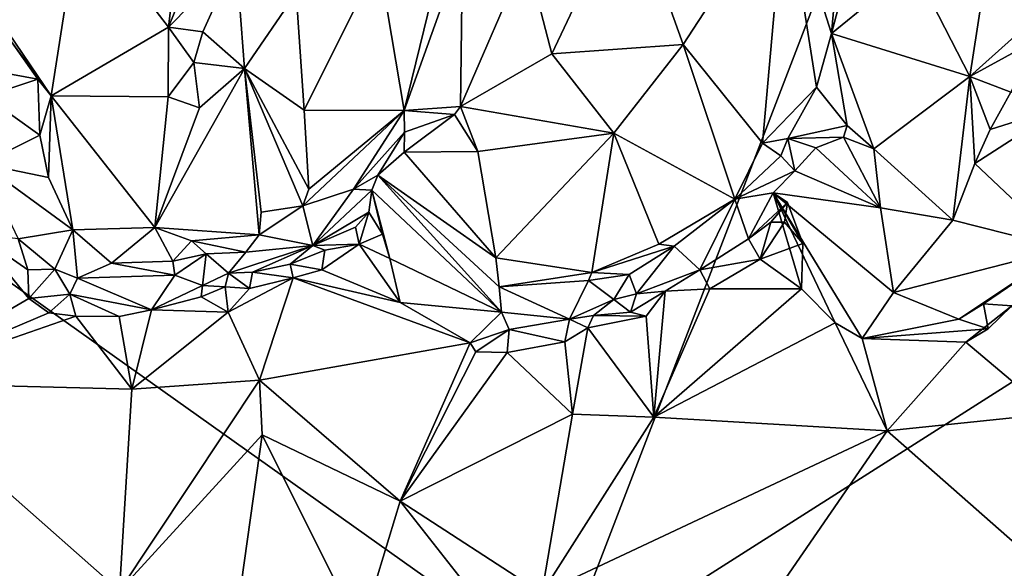
# Model space of a CAD drawing. Units: metres. Extents: x 23.9 to 29.7, y -12.2 to 12.6.
# Drawn here: x 27.1 to 28.2, y -5.4 to -4.8 of the extents above; entities that cross this region are included whole.
import ezdxf

# ---------------------------------------------------------------- set-up
doc = ezdxf.new("R2010")
doc.units = ezdxf.units.M

msp = doc.modelspace()

# ---------------------------------------------------------------- linework, layer by layer
at = {"layer": '1'}
for points in [[(28.4082, -3.7919, -1.5952), (27.7355, -5.5412, -1.5869), (26.1505, -4.4153, -1.5581)], [(27.7355, -5.5412, -1.5869), (28.4082, -3.7919, -1.5952), (28.3407, -5.1563, -1.5906)], [(26.3267, -6.8609, -1.5531), (26.1505, -4.4153, -1.5581), (27.7355, -5.5412, -1.5869)], [(27.5316, -4.729, -1.0411), (27.5603, -4.9007, -1.0065), (27.6453, -4.5538, -1.0003)], [(27.6453, -4.5538, -1.0003), (27.5603, -4.9007, -1.0065), (27.6271, -4.715, -0.9805)], [(27.1901, -4.674, -1.1087), (27.2913, -4.8057, -1.1402), (27.3124, -4.6261, -1.1187)], [(27.3124, -4.6261, -1.1187), (27.2913, -4.8057, -1.1402), (27.3355, -4.6959, -1.1375)], [(27.8165, -4.6511, -0.9545), (27.6996, -4.7229, -0.977), (27.7289, -4.8362, -0.9897)], [(27.8165, -4.6511, -0.9545), (27.7289, -4.8362, -0.9897), (27.8789, -4.8253, -0.953)], [(27.8165, -4.6511, -0.9545), (27.8789, -4.8253, -0.953), (27.9956, -4.6464, -0.8771)], [(27.8789, -4.8253, -0.953), (27.9696, -4.9381, -0.8893), (27.9956, -4.6464, -0.8771)], [(27.9956, -4.6464, -0.8771), (27.9696, -4.9381, -0.8893), (28.0313, -4.874, -0.8309)], [(27.9956, -4.6464, -0.8771), (28.0313, -4.874, -0.8309), (28.0482, -4.8127, -0.8231)], [(27.9956, -4.6464, -0.8771), (28.0482, -4.8127, -0.8231), (28.06, -4.6806, -0.8406)], [(27.0923, -4.7885, -1.0912), (27.1575, -4.8841, -1.1073), (27.1901, -4.674, -1.1087)], [(27.1901, -4.674, -1.1087), (27.1575, -4.8841, -1.1073), (27.2913, -4.8057, -1.1402)], [(28.06, -4.6806, -0.8406), (28.0482, -4.8127, -0.8231), (28.0732, -4.719, -0.8294)], [(27.2913, -4.8057, -1.1402), (27.3685, -4.7268, -1.1731), (27.3355, -4.6959, -1.1375)], [(27.5603, -4.9007, -1.0065), (27.6247, -4.8961, -0.984), (27.6271, -4.715, -0.9805)], [(27.6271, -4.715, -0.9805), (27.6247, -4.8961, -0.984), (27.6996, -4.7229, -0.977)], [(28.0732, -4.719, -0.8294), (28.0482, -4.8127, -0.8231), (28.1419, -4.7364, -0.8133)], [(27.2913, -4.8057, -1.1402), (27.3306, -4.8111, -1.16), (27.3685, -4.7268, -1.1731)], [(27.3685, -4.7268, -1.1731), (27.3306, -4.8111, -1.16), (27.3783, -4.8529, -1.1175)], [(27.437, -4.7664, -1.0951), (27.3685, -4.7268, -1.1731), (27.3783, -4.8529, -1.1175)], [(27.437, -4.7664, -1.0951), (27.4464, -4.9005, -1.0857), (27.5316, -4.729, -1.0411)], [(27.5316, -4.729, -1.0411), (27.4464, -4.9005, -1.0857), (27.5603, -4.9007, -1.0065)], [(27.6996, -4.7229, -0.977), (27.6247, -4.8961, -0.984), (27.7289, -4.8362, -0.9897)], [(28.0482, -4.8127, -0.8231), (28.2065, -4.862, -0.8086), (28.1419, -4.7364, -0.8133)], [(28.1419, -4.7364, -0.8133), (28.2065, -4.862, -0.8086), (28.2239, -4.7485, -0.7978)], [(28.2239, -4.7485, -0.7978), (28.2065, -4.862, -0.8086), (28.3123, -4.7668, -0.8124)], [(27.437, -4.7664, -1.0951), (27.3783, -4.8529, -1.1175), (27.4464, -4.9005, -1.0857)], [(28.2065, -4.862, -0.8086), (28.287, -4.8178, -0.8204), (28.3123, -4.7668, -0.8124)], [(27.0923, -4.7885, -1.0912), (27.112, -4.8224, -1.1028), (27.1575, -4.8841, -1.1073)], [(27.2913, -4.8057, -1.1402), (27.1575, -4.8841, -1.1073), (27.2908, -4.8851, -1.1344)], [(27.2913, -4.8057, -1.1402), (27.2908, -4.8851, -1.1344), (27.3202, -4.8461, -1.1496)], [(27.3306, -4.8111, -1.16), (27.2913, -4.8057, -1.1402), (27.3202, -4.8461, -1.1496)], [(27.3306, -4.8111, -1.16), (27.3202, -4.8461, -1.1496), (27.3783, -4.8529, -1.1175)], [(27.112, -4.8224, -1.1028), (27.0984, -4.8572, -1.124), (27.1423, -4.8651, -1.103)], [(27.112, -4.8224, -1.1028), (27.1423, -4.8651, -1.103), (27.1575, -4.8841, -1.1073)], [(28.0313, -4.874, -0.8309), (28.0661, -4.918, -0.826), (28.0482, -4.8127, -0.8231)], [(28.0482, -4.8127, -0.8231), (28.0661, -4.918, -0.826), (28.0968, -4.9447, -0.8161)], [(28.0482, -4.8127, -0.8231), (28.0968, -4.9447, -0.8161), (28.2065, -4.862, -0.8086)], [(28.2065, -4.862, -0.8086), (28.2532, -4.8797, -0.8172), (28.287, -4.8178, -0.8204)], [(27.7289, -4.8362, -0.9897), (27.7997, -4.9266, -0.9777), (27.8789, -4.8253, -0.953)], [(27.7997, -4.9266, -0.9777), (27.9381, -5.002, -0.9203), (27.8789, -4.8253, -0.953)], [(27.8789, -4.8253, -0.953), (27.9381, -5.002, -0.9203), (27.9696, -4.9381, -0.8893)], [(27.7289, -4.8362, -0.9897), (27.6247, -4.8961, -0.984), (27.7997, -4.9266, -0.9777)], [(27.3267, -4.8976, -1.1297), (27.2759, -5.0344, -1.1262), (27.3783, -4.8529, -1.1175)], [(27.3783, -4.8529, -1.1175), (27.2759, -5.0344, -1.1262), (27.3948, -5.0428, -1.1148)], [(27.3202, -4.8461, -1.1496), (27.2908, -4.8851, -1.1344), (27.3267, -4.8976, -1.1297)], [(27.3202, -4.8461, -1.1496), (27.3267, -4.8976, -1.1297), (27.3783, -4.8529, -1.1175)], [(27.3783, -4.8529, -1.1175), (27.3948, -5.0428, -1.1148), (27.3973, -5.0169, -1.1078)], [(27.3783, -4.8529, -1.1175), (27.3973, -5.0169, -1.1078), (27.4448, -5.0096, -1.0951)], [(27.3783, -4.8529, -1.1175), (27.4448, -5.0096, -1.0951), (27.4515, -4.9905, -1.0855)], [(27.3783, -4.8529, -1.1175), (27.4515, -4.9905, -1.0855), (27.4464, -4.9005, -1.0857)], [(27.0984, -4.8572, -1.124), (27.0823, -4.8849, -1.1672), (27.1423, -4.8651, -1.103)], [(27.0823, -4.8849, -1.1672), (27.1445, -4.9291, -1.1051), (27.1423, -4.8651, -1.103)], [(27.1423, -4.8651, -1.103), (27.1445, -4.9291, -1.1051), (27.1575, -4.8841, -1.1073)], [(28.2065, -4.862, -0.8086), (28.0968, -4.9447, -0.8161), (28.1871, -5.0262, -0.8121)], [(28.2065, -4.862, -0.8086), (28.1871, -5.0262, -0.8121), (28.212, -4.9614, -0.8104)], [(28.2065, -4.862, -0.8086), (28.212, -4.9614, -0.8104), (28.2294, -4.9226, -0.8143)], [(28.2065, -4.862, -0.8086), (28.2294, -4.9226, -0.8143), (28.2532, -4.8797, -0.8172)], [(27.9696, -4.9381, -0.8893), (27.9984, -4.9328, -0.8723), (28.0313, -4.874, -0.8309)], [(28.0313, -4.874, -0.8309), (27.9984, -4.9328, -0.8723), (28.0661, -4.918, -0.826)], [(27.0786, -4.9618, -1.2139), (27.1445, -4.9291, -1.1051), (27.0823, -4.8849, -1.1672)], [(27.1575, -4.8841, -1.1073), (27.1445, -4.9291, -1.1051), (27.1542, -4.9772, -1.1121)], [(27.1575, -4.8841, -1.1073), (27.1542, -4.9772, -1.1121), (27.1821, -5.0372, -1.124)], [(27.1575, -4.8841, -1.1073), (27.1821, -5.0372, -1.124), (27.2759, -5.0344, -1.1262)], [(27.1575, -4.8841, -1.1073), (27.2759, -5.0344, -1.1262), (27.2908, -4.8851, -1.1344)], [(27.2908, -4.8851, -1.1344), (27.2759, -5.0344, -1.1262), (27.3267, -4.8976, -1.1297)], [(28.2532, -4.8797, -0.8172), (28.2294, -4.9226, -0.8143), (28.3135, -4.8958, -0.7811)], [(27.4515, -4.9905, -1.0855), (27.4448, -5.0096, -1.0951), (27.5603, -4.9007, -1.0065)], [(27.5603, -4.9007, -1.0065), (27.4448, -5.0096, -1.0951), (27.5025, -4.9905, -1.0949)], [(27.4464, -4.9005, -1.0857), (27.4515, -4.9905, -1.0855), (27.5603, -4.9007, -1.0065)], [(27.5603, -4.9007, -1.0065), (27.5025, -4.9905, -1.0949), (27.5609, -4.9256, -1.0374)], [(27.6247, -4.8961, -0.984), (27.5603, -4.9007, -1.0065), (27.6179, -4.9055, -0.9903)], [(27.5603, -4.9007, -1.0065), (27.5609, -4.9256, -1.0374), (27.6179, -4.9055, -0.9903)], [(27.6179, -4.9055, -0.9903), (27.6446, -4.9478, -0.988), (27.6247, -4.8961, -0.984)], [(27.6247, -4.8961, -0.984), (27.6446, -4.9478, -0.988), (27.7997, -4.9266, -0.9777)], [(28.2294, -4.9226, -0.8143), (28.212, -4.9614, -0.8104), (28.3135, -4.8958, -0.7811)], [(28.212, -4.9614, -0.8104), (28.3149, -5.0584, -0.789), (28.3135, -4.8958, -0.7811)], [(27.5609, -4.9256, -1.0374), (27.5606, -4.9484, -1.0837), (27.6179, -4.9055, -0.9903)], [(27.6179, -4.9055, -0.9903), (27.5606, -4.9484, -1.0837), (27.6446, -4.9478, -0.988)], [(28.0661, -4.918, -0.826), (27.9984, -4.9328, -0.8723), (28.0619, -4.9313, -0.8432)], [(28.0661, -4.918, -0.826), (28.0619, -4.9313, -0.8432), (28.0968, -4.9447, -0.8161)], [(27.1445, -4.9291, -1.1051), (27.0786, -4.9618, -1.2139), (27.1542, -4.9772, -1.1121)], [(27.5025, -4.9905, -1.0949), (27.5305, -4.9745, -1.1209), (27.5609, -4.9256, -1.0374)], [(27.5609, -4.9256, -1.0374), (27.5305, -4.9745, -1.1209), (27.5606, -4.9484, -1.0837)], [(27.7997, -4.9266, -0.9777), (27.6446, -4.9478, -0.988), (27.665, -5.0689, -0.9913)], [(27.665, -5.0689, -0.9913), (27.7747, -5.0858, -0.9762), (27.7997, -4.9266, -0.9777)], [(27.7997, -4.9266, -0.9777), (27.7747, -5.0858, -0.9762), (27.8511, -5.0535, -0.9583)], [(27.7997, -4.9266, -0.9777), (27.8511, -5.0535, -0.9583), (27.9381, -5.002, -0.9203)], [(27.9696, -4.9381, -0.8893), (27.9904, -4.9526, -0.8887), (27.9984, -4.9328, -0.8723)], [(27.9984, -4.9328, -0.8723), (27.9904, -4.9526, -0.8887), (28.0067, -4.9696, -0.941)], [(27.9984, -4.9328, -0.8723), (28.0306, -4.9433, -0.8846), (28.0619, -4.9313, -0.8432)], [(27.9984, -4.9328, -0.8723), (28.0067, -4.9696, -0.941), (28.0306, -4.9433, -0.8846)], [(28.1042, -5.0118, -0.8201), (28.0619, -4.9313, -0.8432), (28.0306, -4.9433, -0.8846)], [(28.0968, -4.9447, -0.8161), (28.0619, -4.9313, -0.8432), (28.1042, -5.0118, -0.8201)], [(27.9696, -4.9381, -0.8893), (27.9381, -5.002, -0.9203), (27.9904, -4.9526, -0.8887)], [(28.1042, -5.0118, -0.8201), (28.0306, -4.9433, -0.8846), (28.0067, -4.9696, -0.941)], [(28.0968, -4.9447, -0.8161), (28.1042, -5.0118, -0.8201), (28.1871, -5.0262, -0.8121)], [(27.665, -5.0689, -0.9913), (27.5606, -4.9484, -1.0837), (27.5305, -4.9745, -1.1209)], [(27.665, -5.0689, -0.9913), (27.6446, -4.9478, -0.988), (27.5606, -4.9484, -1.0837)], [(27.9904, -4.9526, -0.8887), (27.9381, -5.002, -0.9203), (28.0067, -4.9696, -0.941)], [(27.0786, -4.9618, -1.2139), (27.1197, -5.0472, -1.2314), (27.1821, -5.0372, -1.124)], [(27.0786, -4.9618, -1.2139), (27.1821, -5.0372, -1.124), (27.1542, -4.9772, -1.1121)], [(28.212, -4.9614, -0.8104), (28.1871, -5.0262, -0.8121), (28.3149, -5.0584, -0.789)], [(27.5025, -4.9905, -1.0949), (27.5236, -4.9918, -1.1755), (27.5305, -4.9745, -1.1209)], [(27.6716, -5.1311, -1.0476), (27.5305, -4.9745, -1.1209), (27.5236, -4.9918, -1.1755)], [(27.6691, -5.102, -1.0012), (27.665, -5.0689, -0.9913), (27.5305, -4.9745, -1.1209)], [(27.6716, -5.1311, -1.0476), (27.6691, -5.102, -1.0012), (27.5305, -4.9745, -1.1209)], [(27.9381, -5.002, -0.9203), (27.9819, -4.995, -0.9656), (28.0067, -4.9696, -0.941)], [(28.0067, -4.9696, -0.941), (27.9819, -4.995, -0.9656), (28.1042, -5.0118, -0.8201)], [(27.4448, -5.0096, -1.0951), (27.4563, -5.055, -1.201), (27.5025, -4.9905, -1.0949)], [(27.5025, -4.9905, -1.0949), (27.4563, -5.055, -1.201), (27.5236, -4.9918, -1.1755)], [(27.5236, -4.9918, -1.1755), (27.4563, -5.055, -1.201), (27.5201, -5.0169, -1.2176)], [(27.5236, -4.9918, -1.1755), (27.5201, -5.0169, -1.2176), (27.5358, -5.0422, -1.2102)], [(27.5236, -4.9918, -1.1755), (27.5358, -5.0422, -1.2102), (27.5442, -5.0697, -1.1862)], [(27.6716, -5.1311, -1.0476), (27.5236, -4.9918, -1.1755), (27.5442, -5.0697, -1.1862)], [(27.8511, -5.0535, -0.9583), (27.8688, -5.0558, -0.9579), (27.9381, -5.002, -0.9203)], [(27.8688, -5.0558, -0.9579), (27.8982, -5.0829, -1.0379), (27.9381, -5.002, -0.9203)], [(27.8982, -5.0829, -1.0379), (27.9536, -5.0474, -1.0318), (27.9381, -5.002, -0.9203)], [(27.9381, -5.002, -0.9203), (27.9536, -5.0474, -1.0318), (27.9819, -4.995, -0.9656)], [(27.9819, -4.995, -0.9656), (27.9536, -5.0474, -1.0318), (27.9982, -5.006, -1.0213)], [(27.9819, -4.995, -0.9656), (27.9982, -5.006, -1.0213), (28.0158, -5.0527, -1.0205)], [(27.9819, -4.995, -0.9656), (28.0158, -5.0527, -1.0205), (28.014, -5.1046, -0.9812)], [(27.9819, -4.995, -0.9656), (28.014, -5.1046, -0.9812), (28.0526, -5.1432, -0.9333)], [(27.9819, -4.995, -0.9656), (28.0526, -5.1432, -0.9333), (28.0833, -5.1611, -0.9094)], [(27.9819, -4.995, -0.9656), (28.0833, -5.1611, -0.9094), (28.1191, -5.1086, -0.8364)], [(27.9819, -4.995, -0.9656), (28.1191, -5.1086, -0.8364), (28.1042, -5.0118, -0.8201)], [(27.3948, -5.0428, -1.1148), (27.4563, -5.055, -1.201), (27.4448, -5.0096, -1.0951)], [(27.3973, -5.0169, -1.1078), (27.3948, -5.0428, -1.1148), (27.4448, -5.0096, -1.0951)], [(27.9536, -5.0474, -1.0318), (27.9791, -5.0282, -1.0372), (27.9982, -5.006, -1.0213)], [(27.9982, -5.006, -1.0213), (27.9791, -5.0282, -1.0372), (27.9949, -5.0282, -1.0388)], [(27.9982, -5.006, -1.0213), (27.9949, -5.0282, -1.0388), (28.0158, -5.0527, -1.0205)], [(28.1042, -5.0118, -0.8201), (28.1191, -5.1086, -0.8364), (28.1871, -5.0262, -0.8121)], [(27.4563, -5.055, -1.201), (27.505, -5.0341, -1.2095), (27.5201, -5.0169, -1.2176)], [(27.505, -5.0341, -1.2095), (27.5091, -5.0533, -1.2089), (27.5201, -5.0169, -1.2176)], [(27.5201, -5.0169, -1.2176), (27.5091, -5.0533, -1.2089), (27.5358, -5.0422, -1.2102)], [(27.1821, -5.0372, -1.124), (27.2263, -5.0752, -1.1259), (27.2759, -5.0344, -1.1262)], [(27.2759, -5.0344, -1.1262), (27.2263, -5.0752, -1.1259), (27.2963, -5.0727, -1.1227)], [(27.2759, -5.0344, -1.1262), (27.2963, -5.0727, -1.1227), (27.3176, -5.0495, -1.1256)], [(27.2759, -5.0344, -1.1262), (27.3176, -5.0495, -1.1256), (27.3948, -5.0428, -1.1148)], [(27.4563, -5.055, -1.201), (27.5091, -5.0533, -1.2089), (27.505, -5.0341, -1.2095)], [(27.9791, -5.0282, -1.0372), (27.9536, -5.0474, -1.0318), (27.9668, -5.0707, -1.0295)], [(27.9949, -5.0282, -1.0388), (27.9668, -5.0707, -1.0295), (28.0158, -5.0527, -1.0205)], [(27.9791, -5.0282, -1.0372), (27.9668, -5.0707, -1.0295), (27.9949, -5.0282, -1.0388)], [(28.1871, -5.0262, -0.8121), (28.1191, -5.1086, -0.8364), (28.3149, -5.0584, -0.789)], [(27.0715, -5.0415, -1.2494), (26.9663, -5.2116, -1.191), (27.1317, -5.1155, -1.2188)], [(27.1307, -5.0828, -1.2292), (27.0715, -5.0415, -1.2494), (27.1317, -5.1155, -1.2188)], [(27.1197, -5.0472, -1.2314), (27.0715, -5.0415, -1.2494), (27.1307, -5.0828, -1.2292)], [(27.1821, -5.0372, -1.124), (27.1197, -5.0472, -1.2314), (27.1617, -5.0818, -1.1934)], [(27.1197, -5.0472, -1.2314), (27.1307, -5.0828, -1.2292), (27.1617, -5.0818, -1.1934)], [(27.1821, -5.0372, -1.124), (27.1617, -5.0818, -1.1934), (27.1876, -5.0924, -1.164)], [(27.1821, -5.0372, -1.124), (27.1876, -5.0924, -1.164), (27.2263, -5.0752, -1.1259)], [(27.3176, -5.0495, -1.1256), (27.3796, -5.0626, -1.1368), (27.3948, -5.0428, -1.1148)], [(27.3948, -5.0428, -1.1148), (27.3796, -5.0626, -1.1368), (27.4563, -5.055, -1.201)], [(27.5358, -5.0422, -1.2102), (27.5091, -5.0533, -1.2089), (27.5442, -5.0697, -1.1862)], [(27.9536, -5.0474, -1.0318), (27.8982, -5.0829, -1.0379), (27.9668, -5.0707, -1.0295)], [(27.2963, -5.0727, -1.1227), (27.3343, -5.0644, -1.1358), (27.3176, -5.0495, -1.1256)], [(27.3176, -5.0495, -1.1256), (27.3343, -5.0644, -1.1358), (27.3796, -5.0626, -1.1368)], [(27.36, -5.0867, -1.1841), (27.3873, -5.0855, -1.2181), (27.4563, -5.055, -1.201)], [(27.3796, -5.0626, -1.1368), (27.36, -5.0867, -1.1841), (27.4563, -5.055, -1.201)], [(27.3873, -5.0855, -1.2181), (27.4304, -5.0761, -1.206), (27.4563, -5.055, -1.201)], [(27.4563, -5.055, -1.201), (27.4304, -5.0761, -1.206), (27.47, -5.0603, -1.2132)], [(27.4563, -5.055, -1.201), (27.47, -5.0603, -1.2132), (27.5091, -5.0533, -1.2089)], [(27.4663, -5.0828, -1.207), (27.5558, -5.1199, -1.1489), (27.5091, -5.0533, -1.2089)], [(27.47, -5.0603, -1.2132), (27.4663, -5.0828, -1.207), (27.5091, -5.0533, -1.2089)], [(27.5091, -5.0533, -1.2089), (27.5558, -5.1199, -1.1489), (27.5442, -5.0697, -1.1862)], [(27.8511, -5.0535, -0.9583), (27.7747, -5.0858, -0.9762), (27.8688, -5.0558, -0.9579)], [(27.7747, -5.0858, -0.9762), (27.8175, -5.088, -0.9922), (27.8688, -5.0558, -0.9579)], [(27.8175, -5.088, -0.9922), (27.8258, -5.11, -1.0376), (27.8688, -5.0558, -0.9579)], [(27.8688, -5.0558, -0.9579), (27.8258, -5.11, -1.0376), (27.8982, -5.0829, -1.0379)], [(27.9668, -5.0707, -1.0295), (28.014, -5.1046, -0.9812), (28.0158, -5.0527, -1.0205)], [(28.1191, -5.1086, -0.8364), (28.1936, -5.1392, -0.8647), (28.3149, -5.0584, -0.789)], [(28.3149, -5.0584, -0.789), (28.1936, -5.1392, -0.8647), (28.2219, -5.1216, -0.8555)], [(28.2219, -5.1216, -0.8555), (28.2544, -5.1239, -0.8696), (28.3149, -5.0584, -0.789)], [(27.2963, -5.0727, -1.1227), (27.2984, -5.0887, -1.145), (27.3343, -5.0644, -1.1358)], [(27.2984, -5.0887, -1.145), (27.3303, -5.1007, -1.1882), (27.3343, -5.0644, -1.1358)], [(27.3343, -5.0644, -1.1358), (27.3303, -5.1007, -1.1882), (27.36, -5.0867, -1.1841)], [(27.3343, -5.0644, -1.1358), (27.36, -5.0867, -1.1841), (27.3796, -5.0626, -1.1368)], [(27.4304, -5.0761, -1.206), (27.4663, -5.0828, -1.207), (27.47, -5.0603, -1.2132)], [(27.6716, -5.1311, -1.0476), (27.5442, -5.0697, -1.1862), (27.5558, -5.1199, -1.1489)], [(27.665, -5.0689, -0.9913), (27.6691, -5.102, -1.0012), (27.7747, -5.0858, -0.9762)], [(27.2263, -5.0752, -1.1259), (27.1876, -5.0924, -1.164), (27.2984, -5.0887, -1.145)], [(27.2263, -5.0752, -1.1259), (27.2984, -5.0887, -1.145), (27.2963, -5.0727, -1.1227)], [(27.4304, -5.0761, -1.206), (27.3873, -5.0855, -1.2181), (27.4336, -5.0919, -1.2107)], [(27.4304, -5.0761, -1.206), (27.4336, -5.0919, -1.2107), (27.4663, -5.0828, -1.207)], [(27.8982, -5.0829, -1.0379), (27.9096, -5.1046, -1.0368), (27.9668, -5.0707, -1.0295)], [(27.9668, -5.0707, -1.0295), (27.9096, -5.1046, -1.0368), (28.014, -5.1046, -0.9812)], [(27.1307, -5.0828, -1.2292), (27.1317, -5.1155, -1.2188), (27.1617, -5.0818, -1.1934)], [(27.1617, -5.0818, -1.1934), (27.1317, -5.1155, -1.2188), (27.1786, -5.1104, -1.2009)], [(27.1786, -5.1104, -1.2009), (27.1876, -5.0924, -1.164), (27.1617, -5.0818, -1.1934)], [(27.1876, -5.0924, -1.164), (27.1786, -5.1104, -1.2009), (27.272, -5.1286, -1.2111)], [(27.1876, -5.0924, -1.164), (27.272, -5.1286, -1.2111), (27.2984, -5.0887, -1.145)], [(27.2984, -5.0887, -1.145), (27.272, -5.1286, -1.2111), (27.3303, -5.1007, -1.1882)], [(27.3303, -5.1007, -1.1882), (27.356, -5.1023, -1.1996), (27.36, -5.0867, -1.1841)], [(27.356, -5.1023, -1.1996), (27.3839, -5.104, -1.2183), (27.36, -5.0867, -1.1841)], [(27.3594, -5.1311, -1.2025), (27.3953, -5.2086, -1.155), (27.4336, -5.0919, -1.2107)], [(27.3839, -5.104, -1.2183), (27.3594, -5.1311, -1.2025), (27.4336, -5.0919, -1.2107)], [(27.36, -5.0867, -1.1841), (27.3839, -5.104, -1.2183), (27.3873, -5.0855, -1.2181)], [(27.3873, -5.0855, -1.2181), (27.3839, -5.104, -1.2183), (27.4336, -5.0919, -1.2107)], [(27.4336, -5.0919, -1.2107), (27.3953, -5.2086, -1.155), (27.6358, -5.1661, -1.0953)], [(27.4663, -5.0828, -1.207), (27.4336, -5.0919, -1.2107), (27.5558, -5.1199, -1.1489)], [(27.4336, -5.0919, -1.2107), (27.6358, -5.1661, -1.0953), (27.5558, -5.1199, -1.1489)], [(27.7747, -5.0858, -0.9762), (27.6691, -5.102, -1.0012), (27.7708, -5.095, -0.9795)], [(27.7747, -5.0858, -0.9762), (27.7708, -5.095, -0.9795), (27.8175, -5.088, -0.9922)], [(27.7708, -5.095, -0.9795), (27.7997, -5.1167, -1.0399), (27.8175, -5.088, -0.9922)], [(27.8175, -5.088, -0.9922), (27.7997, -5.1167, -1.0399), (27.8258, -5.11, -1.0376)], [(27.8258, -5.11, -1.0376), (27.8585, -5.107, -1.059), (27.8982, -5.0829, -1.0379)], [(27.8982, -5.0829, -1.0379), (27.8585, -5.107, -1.059), (27.9096, -5.1046, -1.0368)], [(27.3303, -5.1007, -1.1882), (27.272, -5.1286, -1.2111), (27.3287, -5.1135, -1.2005)], [(27.3303, -5.1007, -1.1882), (27.3287, -5.1135, -1.2005), (27.356, -5.1023, -1.1996)], [(27.3287, -5.1135, -1.2005), (27.3594, -5.1311, -1.2025), (27.356, -5.1023, -1.1996)], [(27.356, -5.1023, -1.1996), (27.3594, -5.1311, -1.2025), (27.3839, -5.104, -1.2183)], [(27.6691, -5.102, -1.0012), (27.7494, -5.1392, -1.0598), (27.7708, -5.095, -0.9795)], [(27.6691, -5.102, -1.0012), (27.6716, -5.1311, -1.0476), (27.7494, -5.1392, -1.0598)], [(27.7708, -5.095, -0.9795), (27.7494, -5.1392, -1.0598), (27.7997, -5.1167, -1.0399)], [(27.1317, -5.1155, -1.2188), (27.1546, -5.1318, -1.2131), (27.1786, -5.1104, -1.2009)], [(27.1546, -5.1318, -1.2131), (27.1855, -5.1355, -1.2105), (27.1786, -5.1104, -1.2009)], [(27.1786, -5.1104, -1.2009), (27.1855, -5.1355, -1.2105), (27.2352, -5.1362, -1.2146)], [(27.1786, -5.1104, -1.2009), (27.2352, -5.1362, -1.2146), (27.272, -5.1286, -1.2111)], [(27.3287, -5.1135, -1.2005), (27.272, -5.1286, -1.2111), (27.3594, -5.1311, -1.2025)], [(27.7997, -5.1167, -1.0399), (27.819, -5.1312, -1.0473), (27.8258, -5.11, -1.0376)], [(27.8258, -5.11, -1.0376), (27.819, -5.1312, -1.0473), (27.8585, -5.107, -1.059)], [(27.819, -5.1312, -1.0473), (27.8367, -5.1355, -1.0475), (27.8585, -5.107, -1.059)], [(27.8367, -5.1355, -1.0475), (27.8456, -5.2508, -0.9823), (27.8585, -5.107, -1.059)], [(27.8585, -5.107, -1.059), (27.8456, -5.2508, -0.9823), (27.9096, -5.1046, -1.0368)], [(27.8456, -5.2508, -0.9823), (28.0526, -5.1432, -0.9333), (28.014, -5.1046, -0.9812)], [(27.9096, -5.1046, -1.0368), (27.8456, -5.2508, -0.9823), (28.014, -5.1046, -0.9812)], [(28.1191, -5.1086, -0.8364), (28.0833, -5.1611, -0.9094), (28.1936, -5.1392, -0.8647)], [(27.1317, -5.1155, -1.2188), (26.9663, -5.2116, -1.191), (27.1546, -5.1318, -1.2131)], [(27.6716, -5.1311, -1.0476), (27.5558, -5.1199, -1.1489), (27.6358, -5.1661, -1.0953)], [(27.7494, -5.1392, -1.0598), (27.7768, -5.1348, -1.0683), (27.7997, -5.1167, -1.0399)], [(27.7997, -5.1167, -1.0399), (27.7768, -5.1348, -1.0683), (27.819, -5.1312, -1.0473)], [(28.2219, -5.1216, -0.8555), (28.1936, -5.1392, -0.8647), (28.2273, -5.1503, -0.8648)], [(28.2273, -5.1503, -0.8648), (28.2017, -5.1654, -0.8678), (28.2544, -5.1239, -0.8696)], [(28.2544, -5.1239, -0.8696), (28.2017, -5.1654, -0.8678), (28.2987, -5.2472, -0.7891)], [(28.2544, -5.1239, -0.8696), (28.2219, -5.1216, -0.8555), (28.2273, -5.1503, -0.8648)], [(27.1546, -5.1318, -1.2131), (26.9663, -5.2116, -1.191), (27.1855, -5.1355, -1.2105)], [(27.1855, -5.1355, -1.2105), (26.9663, -5.2116, -1.191), (27.2494, -5.2189, -1.1743)], [(27.1855, -5.1355, -1.2105), (27.2494, -5.2189, -1.1743), (27.2352, -5.1362, -1.2146)], [(27.2352, -5.1362, -1.2146), (27.2494, -5.2189, -1.1743), (27.272, -5.1286, -1.2111)], [(27.272, -5.1286, -1.2111), (27.2494, -5.2189, -1.1743), (27.3594, -5.1311, -1.2025)], [(27.2494, -5.2189, -1.1743), (27.3953, -5.2086, -1.155), (27.3594, -5.1311, -1.2025)], [(27.6716, -5.1311, -1.0476), (27.6358, -5.1661, -1.0953), (27.6804, -5.1509, -1.0682)], [(27.6716, -5.1311, -1.0476), (27.6804, -5.1509, -1.0682), (27.7494, -5.1392, -1.0598)], [(27.7768, -5.1348, -1.0683), (27.7494, -5.1392, -1.0598), (27.77, -5.1488, -1.068)], [(27.7768, -5.1348, -1.0683), (27.77, -5.1488, -1.068), (27.8367, -5.1355, -1.0475)], [(27.77, -5.1488, -1.068), (27.8456, -5.2508, -0.9823), (27.8367, -5.1355, -1.0475)], [(27.7768, -5.1348, -1.0683), (27.8367, -5.1355, -1.0475), (27.819, -5.1312, -1.0473)], [(27.6804, -5.1509, -1.0682), (27.744, -5.165, -1.0669), (27.7494, -5.1392, -1.0598)], [(27.7494, -5.1392, -1.0598), (27.744, -5.165, -1.0669), (27.77, -5.1488, -1.068)], [(27.744, -5.165, -1.0669), (27.7526, -5.2474, -1.0227), (27.77, -5.1488, -1.068)], [(27.77, -5.1488, -1.068), (27.7526, -5.2474, -1.0227), (27.8456, -5.2508, -0.9823)], [(28.0526, -5.1432, -0.9333), (27.8456, -5.2508, -0.9823), (28.1118, -5.2665, -0.8551)], [(28.0526, -5.1432, -0.9333), (28.1118, -5.2665, -0.8551), (28.0833, -5.1611, -0.9094)], [(28.1936, -5.1392, -0.8647), (28.0833, -5.1611, -0.9094), (28.2273, -5.1503, -0.8648)], [(27.6358, -5.1661, -1.0953), (27.6423, -5.1764, -1.09), (27.6804, -5.1509, -1.0682)], [(27.6423, -5.1764, -1.09), (27.678, -5.1773, -1.0779), (27.6804, -5.1509, -1.0682)], [(27.6804, -5.1509, -1.0682), (27.678, -5.1773, -1.0779), (27.744, -5.165, -1.0669)], [(27.7355, -5.5412, -1.5869), (28.3407, -5.1563, -1.5906), (28.9857, -5.7318, -1.5906)], [(28.0833, -5.1611, -0.9094), (28.2017, -5.1654, -0.8678), (28.2273, -5.1503, -0.8648)], [(27.3953, -5.2086, -1.155), (27.556, -5.3469, -1.0574), (27.6358, -5.1661, -1.0953)], [(27.6358, -5.1661, -1.0953), (27.556, -5.3469, -1.0574), (27.6423, -5.1764, -1.09)], [(27.744, -5.165, -1.0669), (27.678, -5.1773, -1.0779), (27.7526, -5.2474, -1.0227)], [(28.0833, -5.1611, -0.9094), (28.1118, -5.2665, -0.8551), (28.2017, -5.1654, -0.8678)], [(28.2017, -5.1654, -0.8678), (28.1118, -5.2665, -0.8551), (28.2987, -5.2472, -0.7891)], [(27.6423, -5.1764, -1.09), (27.556, -5.3469, -1.0574), (27.678, -5.1773, -1.0779)], [(27.678, -5.1773, -1.0779), (27.556, -5.3469, -1.0574), (27.7526, -5.2474, -1.0227)], [(26.9663, -5.2116, -1.191), (27.0125, -5.4874, -1.1097), (27.2353, -5.4494, -1.1035)], [(27.2494, -5.2189, -1.1743), (26.9663, -5.2116, -1.191), (27.2353, -5.4494, -1.1035)], [(27.2494, -5.2189, -1.1743), (27.2353, -5.4494, -1.1035), (27.3953, -5.2086, -1.155)], [(27.2353, -5.4494, -1.1035), (27.3983, -5.271, -1.1293), (27.3953, -5.2086, -1.155)], [(27.3953, -5.2086, -1.155), (27.3983, -5.271, -1.1293), (27.556, -5.3469, -1.0574)], [(27.7526, -5.2474, -1.0227), (27.556, -5.3469, -1.0574), (27.7178, -5.4519, -0.9712)], [(27.7526, -5.2474, -1.0227), (27.7178, -5.4519, -0.9712), (27.8456, -5.2508, -0.9823)], [(28.1118, -5.2665, -0.8551), (28.3152, -5.4455, -0.7151), (28.2987, -5.2472, -0.7891)], [(27.8456, -5.2508, -0.9823), (27.7178, -5.4519, -0.9712), (28.1118, -5.2665, -0.8551)], [(27.3983, -5.271, -1.1293), (27.2353, -5.4494, -1.1035), (27.3714, -5.4635, -1.0764)], [(27.3983, -5.271, -1.1293), (27.3714, -5.4635, -1.0764), (27.5105, -5.496, -1.0351)], [(27.3983, -5.271, -1.1293), (27.5105, -5.496, -1.0351), (27.556, -5.3469, -1.0574)], [(27.7178, -5.4519, -0.9712), (27.9681, -5.4757, -0.8584), (28.1118, -5.2665, -0.8551)], [(28.1118, -5.2665, -0.8551), (27.9681, -5.4757, -0.8584), (28.3152, -5.4455, -0.7151)], [(27.556, -5.3469, -1.0574), (27.5105, -5.496, -1.0351), (27.6942, -5.5226, -0.97)], [(27.6942, -5.5226, -0.97), (27.7178, -5.4519, -0.9712), (27.556, -5.3469, -1.0574)]]:
    msp.add_3dface(points, dxfattribs=at)

doc.saveas('drawing.dxf')
